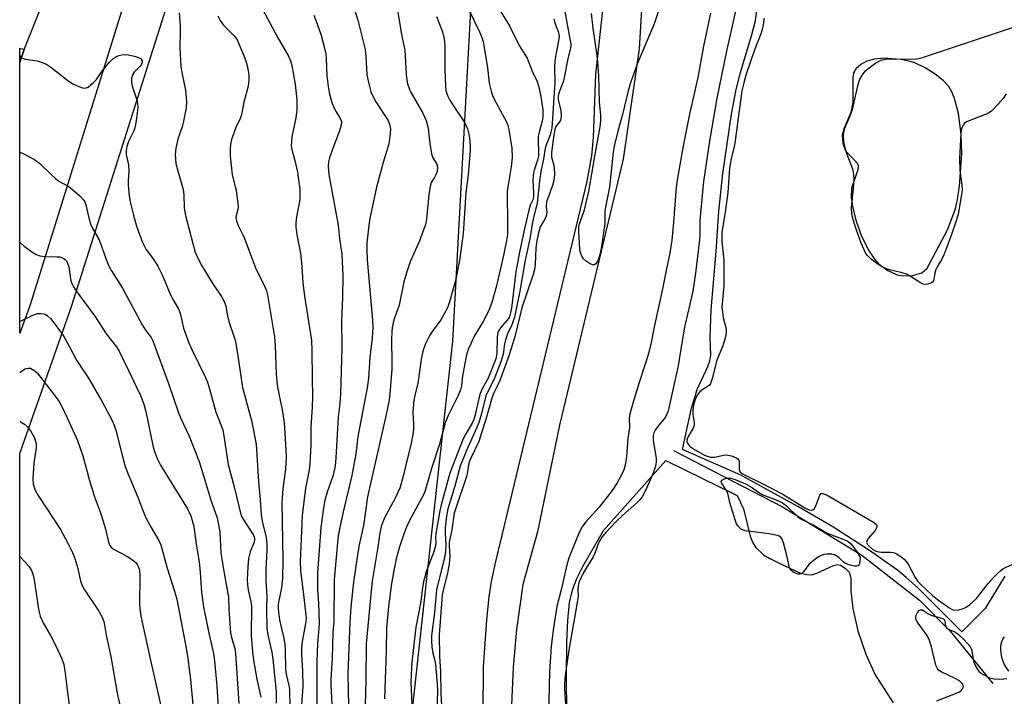
# Model space of a CAD drawing. Units: inches. Extents: x 1291768 to 1297768, y 569447 to 573447.
# Drawn here: x 1291768 to 1292042, y 570505 to 570694 of the extents above; entities that cross this region are included whole.
import ezdxf

# ---------------------------------------------------------------- set-up
doc = ezdxf.new("R2010")
doc.units = ezdxf.units.IN
doc.header["$MEASUREMENT"] = 0
for name, color, linetype in [('HYDRO-Dam', 251, 'Continuous'), ('HYDRO-Water Body', 4, 'Continuous'), ('NTRL-Trees', 3, 'Continuous'), ('TRANS-Driveway', 251, 'Continuous'), ('TRANS-Road', 130, 'Continuous'), ('Undefined', 1, 'Continuous')]:
    doc.layers.add(name, color=color, linetype=linetype)

msp = doc.modelspace()

# ---------------------------------------------------------------- linework, layer by layer
at = {"layer": 'HYDRO-Dam'}
msp.add_lwpolyline([(1291949.88, 570573.46), (1291980.27, 570557.79), (1292002.32, 570544.28), (1292018.4, 570531.73), (1292026.98, 570523.13), (1292038.89, 570508.56)], dxfattribs=at)
at = {"layer": 'HYDRO-Water Body'}
msp.add_lwpolyline([(1291920.16, 570500.24), (1291920.02, 570510.55), (1291920.12, 570520.09), (1291920.38, 570526.12), (1291920.92, 570531.1), (1291921.8, 570534.94), (1291922.94, 570537.83), (1291924.65, 570541.31), (1291930.36, 570551.21), (1291947.75, 570570.71), (1291967.64, 570560.91), (1291969.42, 570557.2), (1291971.28, 570549.6), (1291972.02, 570547.71), (1291972.79, 570546.48), (1291974.98, 570544.42), (1291976.69, 570543.39), (1291979.54, 570541.97), (1291985.11, 570539.43), (1291987.04, 570538.89), (1291988.44, 570538.82), (1291989.84, 570539.26), (1291994.44, 570541.46), (1291995.61, 570541.69), (1291996.37, 570541.56), (1291997.75, 570540.73), (1291998.86, 570539.61), (1291999.29, 570537.91), (1291999.31, 570534.24), (1291999.82, 570529.44), (1292001.29, 570523.25), (1292003.49, 570516.72), (1292006.07, 570510.93), (1292011.08, 570503.2)], dxfattribs=at)
msp.add_polyline3d([(1292042.22, 570538.45, 0), (1292036.76, 570529.43, 0), (1292030.25, 570522.91, 0), (1292017.97, 570535.17, 0), (1292014.76, 570538.11, 0), (1292012.27, 570540.16, 0), (1292004.19, 570545.83, 0), (1291994.24, 570552.22, 0), (1291984.53, 570557.85, 0), (1291968.61, 570566.65, 0), (1291952.42, 570573.8, 0), (1291954.93, 570585.31, 0), (1291956.51, 570590.54, 0), (1291959.42, 570596.94, 0), (1291959.96, 570598.53, 0), (1291960.25, 570599.97, 0), (1291960.12, 570605.07, 0), (1291960.33, 570612.68, 0), (1291961.76, 570629, 0), (1291962.49, 570640.22, 0), (1291963.62, 570650.73, 0), (1291966.07, 570667.2, 0), (1291967.28, 570673.61, 0), (1291968.44, 570678.58, 0), (1291971.65, 570689.04, 0), (1291972.74, 570693.32, 0), (1291974.45, 570707.24, 0)], dxfattribs=at)
msp.add_polyline3d([(1292012.19, 570622.45, 0), (1292013.97, 570622.21, 0), (1292016.51, 570622.28, 0), (1292019.11, 570623, 0), (1292020.61, 570624.31, 0), (1292026.25, 570634.99, 0), (1292028.42, 570640.83, 0), (1292029.05, 570643.45, 0), (1292029.6, 570647.21, 0), (1292030.23, 570656.2, 0), (1292030.05, 570661.64, 0), (1292029.26, 570667.46, 0), (1292028.11, 570671.85, 0), (1292027.35, 570673.67, 0), (1292026.59, 570674.95, 0), (1292025.02, 570676.63, 0), (1292022.82, 570678.35, 0), (1292020, 570680.11, 0), (1292017.12, 570681.52, 0), (1292015.49, 570682.02, 0), (1292013.2, 570682.48, 0), (1292008.48, 570682.87, 0), (1292005.93, 570682.58, 0), (1292003.77, 570682.03, 0), (1292002.12, 570681.11, 0), (1292000.68, 570679.91, 0), (1292000.08, 570678.78, 0), (1291999.81, 570677.28, 0), (1291999.84, 570670.46, 0), (1291999.25, 570667.75, 0), (1291997.34, 570663.12, 0), (1291996.89, 570661.41, 0), (1291997.09, 570659.14, 0), (1291997.82, 570657, 0), (1291999.94, 570654.8, 0), (1292001.05, 570653.61, 0), (1292001.32, 570652.9, 0), (1292001.26, 570651.73, 0), (1291999.49, 570646.57, 0), (1291999.4, 570644, 0), (1291999.82, 570641.08, 0), (1292000.78, 570637.45, 0), (1292002.29, 570633.23, 0), (1292004.43, 570629.07, 0), (1292005.71, 570627.14, 0), (1292006.95, 570625.63, 0), (1292009.6, 570623.68, 0)], close=True, dxfattribs=at)
at = {"layer": 'NTRL-Trees'}
msp.add_lwpolyline([(1291767.65, 569955.87), (1291767.7, 570572.67), (1291782.12, 570613.64), (1291833.13, 570774.48), (1291862.2, 570771.47), (1291894.87, 570725.31), (1291888.26, 570603.95), (1291873.33, 570467.4), (1291892.65, 570371.5), (1291873.94, 570327.21)], dxfattribs=at)
at = {"layer": 'TRANS-Driveway'}
for points in [[(1292020.83, 570304.49), (1291992.36, 570336.86), (1291952.2, 570380.99), (1291936.98, 570400.63), (1291931.21, 570408.7), (1291924.85, 570418.76), (1291917.31, 570432.09), (1291913.94, 570438.47), (1291910.9, 570445.01), (1291907.54, 570453.37), (1291902.5, 570467.85), (1291899.7, 570477.38), (1291897.38, 570487.04), (1291896.8, 570500.12), (1291896.94, 570513.21), (1291897.8, 570526.27), (1291898.5, 570532.72), (1291899.18, 570536.97), (1291900.38, 570542.59), (1291925.76, 570648.11), (1291927.11, 570655.64), (1291927.6, 570660.72), (1291928.2, 570678.41), (1291931.12, 570704.76)], [(1291941.03, 570697.86), (1291940.32, 570685.49), (1291935.82, 570654.72), (1291918.09, 570580.59), (1291911.96, 570550.8), (1291907.86, 570536.13), (1291906.08, 570523.59), (1291905.16, 570513.08), (1291904.76, 570502.54), (1291904.92, 570496.96), (1291905.99, 570486.6), (1291907.81, 570476.35), (1291910.59, 570465.27), (1291913.11, 570457.44), (1291915.96, 570450.72), (1291920.92, 570440.47), (1291924.13, 570434.44), (1291928.67, 570426.54), (1291934.55, 570418.05), (1291939.11, 570411.88), (1291943.86, 570405.81), (1291958.04, 570389.02), (1291989.35, 570354.82), (1292010.96, 570333.05)]]:
    msp.add_lwpolyline(points, dxfattribs=at)
msp.add_lwpolyline([(1291768.93, 570685.22), (1291767.72, 570681.67), (1291767.72, 570685.61)], close=True, dxfattribs=at)
at = {"layer": 'TRANS-Road'}
msp.add_lwpolyline([(1291798.92, 570705.21), (1291770.57, 570614.14), (1291767.71, 570606.23), (1291767.72, 570681.67), (1291768.93, 570685.22), (1291779.2, 570711.21)], dxfattribs=at)
at = {"layer": 'Undefined'}
for points, elevation in [([(1291872.28, 570700.15), (1291874.15, 570688.99), (1291874.99, 570685.05), (1291875.38, 570678.43), (1291875.54, 570676.75), (1291875.73, 570675.65), (1291876.06, 570674.63), (1291876.52, 570673.62), (1291879.96, 570667.66), (1291880.98, 570665.43), (1291881.5, 570663.35), (1291881.94, 570659.1), (1291882.43, 570656.16), (1291882.78, 570655.05), (1291883.88, 570653.27), (1291884.04, 570652.82), (1291884.1, 570652.15), (1291883.98, 570651.36), (1291883.64, 570650.33), (1291883.29, 570649.59), (1291882.36, 570648.16), (1291882.01, 570647.13), (1291881.7, 570644.8), (1291881.04, 570638.02), (1291880.73, 570636.52), (1291879.05, 570631.95), (1291876.5, 570626.06), (1291875.55, 570623.31), (1291874.73, 570620.55), (1291873.37, 570614.01), (1291871.95, 570609.89), (1291871.52, 570608.24), (1291871.36, 570606.84), (1291871.25, 570604.09), (1291871.41, 570598.22), (1291871.37, 570596.15), (1291870.93, 570590.36), (1291870.61, 570587.55), (1291869.82, 570583.54), (1291864.54, 570560.56), (1291863.43, 570552.63), (1291862.24, 570547.21), (1291861.76, 570544.41), (1291860.67, 570536.75), (1291859.95, 570529.83), (1291859.64, 570525.65), (1291859.11, 570511.28), (1291859.26, 570502.31)], 508), ([(1291860.67, 570697.28), (1291861.86, 570693.45), (1291863.91, 570685.31), (1291864.16, 570683.34), (1291864.44, 570678.2), (1291864.94, 570675.69), (1291865.51, 570673.49), (1291865.96, 570672.45), (1291866.95, 570670.7), (1291870.32, 570665.45), (1291870.8, 570664.16), (1291870.96, 570663.08), (1291870.82, 570661.02), (1291870.49, 570658.98), (1291868.96, 570653.74), (1291867.07, 570646.86), (1291865.31, 570638.61), (1291865.05, 570637), (1291864.43, 570631.37), (1291864.36, 570629.3), (1291864.53, 570626.67), (1291865.98, 570609.86), (1291866.08, 570607.89), (1291865.93, 570604.85), (1291865.23, 570599.4), (1291864.87, 570593.68), (1291864.48, 570590.93), (1291861.92, 570577.37), (1291861.33, 570572.58), (1291860.23, 570566.57), (1291857.81, 570556.36), (1291856.53, 570550.24), (1291856.35, 570548.86), (1291855.31, 570537.45), (1291855.16, 570525.81), (1291854.97, 570522.72), (1291854.73, 570515.58), (1291854.36, 570509.78), (1291854.34, 570508.04), (1291854.96, 570497.48)], 510), ([(1291919.57, 570695.87), (1291921.1, 570687.67), (1291921.22, 570686.8), (1291921.22, 570686), (1291920.5, 570683.09), (1291919.19, 570676.56), (1291918.87, 570675.49), (1291917.98, 570673.36), (1291917.74, 570672.34), (1291917.75, 570671.29), (1291918.46, 570668.16), (1291918.58, 570666.77), (1291918.48, 570665.97), (1291918.33, 570665.48), (1291917.12, 570663.78), (1291916.8, 570662.96), (1291916.53, 570661.51), (1291915.84, 570656.54), (1291915.84, 570655.28), (1291916.5, 570653.06), (1291916.64, 570652.2), (1291916.66, 570650.45), (1291916.5, 570648.71), (1291916.13, 570647.37), (1291914.51, 570642.83), (1291914.41, 570641.51), (1291914.54, 570639.9), (1291914.39, 570638.91), (1291914.09, 570638.18), (1291912.75, 570635.82), (1291912.17, 570633.81), (1291911.8, 570631.91), (1291911.53, 570629.96), (1291911.35, 570625.37), (1291911.17, 570623.95), (1291910.75, 570622.53), (1291907.6, 570613.25), (1291906.91, 570610.57), (1291905.68, 570605.14), (1291903.98, 570599.88), (1291901.79, 570593.74), (1291901.28, 570592.51), (1291899.83, 570589.58), (1291899.29, 570588.32), (1291897.45, 570581.89), (1291896.32, 570578.44), (1291895.64, 570575.97), (1291893.47, 570571.54), (1291893.03, 570570.51), (1291892.75, 570569.48), (1291892.44, 570567.53), (1291892.14, 570566.29), (1291888.77, 570556.05), (1291888.07, 570551.38), (1291887.35, 570547.94), (1291887.32, 570546.9), (1291887.56, 570544.06), (1291887.34, 570541.83), (1291886.9, 570539.29), (1291885.75, 570534.91), (1291885.42, 570533.19), (1291884.56, 570522.22), (1291884.66, 570516.07), (1291884.91, 570511.85), (1291884.98, 570505.75), (1291885.52, 570497.67)], 498), ([(1291967.63, 570697.98), (1291964.71, 570685.26), (1291961.98, 570671.69), (1291959.91, 570659.76), (1291958.93, 570653.47), (1291958.27, 570648.47), (1291957.36, 570639.64), (1291957.24, 570637.43), (1291957.22, 570633.74), (1291957.12, 570632.25), (1291956, 570622.91), (1291955.24, 570617.95), (1291952.96, 570607.85), (1291952.09, 570602.95), (1291951.21, 570597.08), (1291948.41, 570584.59), (1291948.13, 570583.76), (1291947.6, 570582.78), (1291945.66, 570580.43), (1291944.75, 570579.12), (1291944.4, 570578.42), (1291944.19, 570577.64), (1291944.23, 570576.25), (1291945.03, 570571.39), (1291945.03, 570570.22), (1291944.83, 570569.1), (1291944.34, 570567.47), (1291943.69, 570565.84), (1291942.08, 570562.3), (1291941.12, 570560.62), (1291940.49, 570559.76), (1291939.69, 570558.89), (1291935.64, 570555.36), (1291933.77, 570553.59), (1291931.01, 570550.67), (1291929.89, 570549.36), (1291929.03, 570547.9), (1291927.95, 570544.87), (1291927.5, 570543.82), (1291924.82, 570539.51), (1291923.92, 570537.73), (1291923.53, 570536.66), (1291923.32, 570535.81), (1291923.22, 570534.73), (1291923.27, 570532.82), (1291923.16, 570531.65), (1291920.74, 570517.84), (1291919.94, 570512.74), (1291919.63, 570509.97), (1291919.5, 570508.28), (1291919.53, 570507.1), (1291920.09, 570498.28)], 494), ([(1291945.76, 570696.3), (1291944.44, 570692.44), (1291939.79, 570681.21), (1291937.93, 570675.95), (1291937.28, 570673.76), (1291935.64, 570667.19), (1291934.37, 570662.54), (1291933.35, 570658.3), (1291933.03, 570656.61), (1291932.03, 570646.89), (1291930.81, 570640.85), (1291930.75, 570639.99), (1291930.77, 570636.65), (1291929.69, 570629.77), (1291929.24, 570627.76), (1291928.77, 570626.4), (1291928.25, 570625.54), (1291927.77, 570625.25), (1291927.33, 570625.27), (1291926.85, 570625.45), (1291925.62, 570626.17), (1291924.76, 570626.92), (1291924.33, 570627.64), (1291923.95, 570628.72), (1291923.79, 570629.58), (1291923.5, 570634.64), (1291923.52, 570635.82), (1291923.66, 570636.63), (1291925.07, 570640.61), (1291926.3, 570645.72), (1291927.94, 570655.51), (1291929.46, 570663.67), (1291929.65, 570665.37), (1291929.6, 570666.96), (1291929.21, 570670.59), (1291929.04, 570677.93), (1291928.78, 570681.6), (1291928.56, 570683.6), (1291927.45, 570691.17), (1291926.97, 570695.32)], 498), ([(1291812.05, 570695.5), (1291812.38, 570691.82), (1291812.42, 570690.39), (1291812.26, 570685.77), (1291812.59, 570680.56), (1291812.84, 570678.83), (1291813.85, 570673.94), (1291814.18, 570670.75), (1291814.02, 570669.04), (1291813.2, 570664.8), (1291812.9, 570663.67), (1291811.75, 570660.27), (1291811.16, 570657.73), (1291811.01, 570656.04), (1291811.21, 570653.53), (1291811.53, 570652.14), (1291813.18, 570646.25), (1291813.36, 570644.67), (1291813.51, 570641.16), (1291813.88, 570638.98), (1291815.86, 570631.19), (1291816.56, 570628.81), (1291817.21, 570627.26), (1291818.41, 570624.97), (1291821.28, 570620.2), (1291823.98, 570616.26), (1291824.63, 570615.02), (1291825.11, 570613.72), (1291825.56, 570611.01), (1291825.92, 570609.45), (1291827.47, 570605.1), (1291827.81, 570603.86), (1291828.48, 570599.86), (1291829.78, 570591.04), (1291832.27, 570581.86), (1291833.57, 570575.26), (1291834.23, 570564.76), (1291834.68, 570559.72), (1291834.91, 570555.55), (1291835.29, 570553.43), (1291836.31, 570549.27), (1291836.55, 570547.3), (1291836.55, 570545.89), (1291836.29, 570540.05), (1291836.26, 570537.12), (1291836.49, 570532.93), (1291836.39, 570529.26), (1291836.56, 570523.93), (1291836.83, 570522.13), (1291837.88, 570517.3), (1291838.16, 570515.37), (1291839.11, 570506.28), (1291839.16, 570505.25), (1291839.09, 570503.11)], 518), ([(1291822.83, 570694.61), (1291823.5, 570693.31), (1291824.46, 570692.07), (1291827.33, 570689.19), (1291827.88, 570688.5), (1291828.34, 570687.74), (1291830.42, 570682.82), (1291830.91, 570681.21), (1291831.36, 570679.31), (1291831.49, 570678.19), (1291831.52, 570676.76), (1291831.32, 570675.07), (1291830.16, 570670.63), (1291829.67, 570668.05), (1291829.35, 570666.76), (1291829.07, 570666.02), (1291827.86, 570663.52), (1291826.66, 570660.17), (1291826.49, 570659.33), (1291826.33, 570657.91), (1291826.28, 570655.61), (1291826.9, 570650.29), (1291827.94, 570645.96), (1291828.48, 570642.31), (1291828.54, 570641.47), (1291828.49, 570640.65), (1291827.93, 570638.55), (1291828.05, 570637.49), (1291828.55, 570636.17), (1291829.94, 570633.4), (1291830.51, 570632.1), (1291833.35, 570624.44), (1291836, 570619.1), (1291836.4, 570618), (1291836.68, 570616.84), (1291838.65, 570605.21), (1291838.83, 570602.75), (1291839.13, 570594.88), (1291839.44, 570591.82), (1291839.88, 570589.29), (1291840.84, 570584.83), (1291841.32, 570581.31), (1291841.83, 570573.6), (1291841.88, 570571.55), (1291841.76, 570568.42), (1291841.02, 570562.78), (1291840.7, 570558.98), (1291840.95, 570543.12), (1291840.9, 570537.78), (1291840.65, 570535.19), (1291839.84, 570531.65), (1291839.72, 570530.58), (1291839.72, 570529.46), (1291839.87, 570527.75), (1291840.1, 570526.3), (1291840.5, 570524.28), (1291841.26, 570521.16), (1291841.54, 570519.42), (1291841.65, 570517.96), (1291841.74, 570512.49), (1291841.93, 570511.17), (1291842.63, 570507.99), (1291842.81, 570506.83), (1291842.96, 570501.47)], 516), ([(1291849.65, 570694.83), (1291850.3, 570693.2), (1291851.55, 570689.58), (1291852.62, 570685.67), (1291852.98, 570684), (1291853.11, 570682.65), (1291853.21, 570678.05), (1291853.61, 570674.92), (1291853.93, 570673.24), (1291854.59, 570670.79), (1291855.06, 570669.46), (1291855.85, 570667.88), (1291857.01, 570666.04), (1291857.31, 570665.22), (1291857.22, 570664.18), (1291856.74, 570662.57), (1291854.71, 570657.24), (1291853.96, 570655.05), (1291853.69, 570653.95), (1291853.6, 570652.58), (1291853.84, 570650.44), (1291856.45, 570636.3), (1291856.75, 570632.56), (1291857.4, 570628.26), (1291857.57, 570626.24), (1291857.7, 570622.07), (1291857.62, 570616.11), (1291857.33, 570609.62), (1291857.44, 570602.24), (1291857.05, 570589.19), (1291856.88, 570586.62), (1291856.45, 570582.86), (1291855.79, 570571.43), (1291855.54, 570569.15), (1291855.03, 570566.65), (1291853.32, 570561.84), (1291852.74, 570559.67), (1291852.31, 570557.43), (1291851.56, 570552.01), (1291850.68, 570539.4), (1291850.69, 570534.65), (1291850.95, 570530.9), (1291851.15, 570525.27), (1291850.63, 570519.57), (1291850.43, 570514.76), (1291850.49, 570507.11), (1291850.42, 570502.28)], 512), ([(1291883.81, 570694.46), (1291885.45, 570690.2), (1291885.92, 570688.23), (1291886.13, 570686.22), (1291886.1, 570679.62), (1291886.29, 570675.24), (1291886.46, 570673.8), (1291886.88, 570672.42), (1291887.5, 570671.14), (1291888.8, 570669.07), (1291891.16, 570665.7), (1291891.73, 570664.69), (1291892.46, 570663.13), (1291892.78, 570662.02), (1291893.01, 570660.57), (1291893.23, 570658.53), (1291893.24, 570657.07), (1291892.63, 570650.36), (1291891.99, 570645.36), (1291891.27, 570633.97), (1291890.28, 570627.14), (1291889.21, 570621.2), (1291887.55, 570615.19), (1291886.84, 570613.25), (1291885.02, 570609.92), (1291882.66, 570606.75), (1291881.93, 570605.64), (1291880.63, 570603.08), (1291879.97, 570601.2), (1291879.54, 570598.89), (1291878.65, 570592.17), (1291877.76, 570588.9), (1291877.52, 570587.45), (1291877.24, 570584.22), (1291877.43, 570580.84), (1291877.41, 570579.39), (1291877.23, 570577.99), (1291876.75, 570575.51), (1291874.41, 570566), (1291873.56, 570563.03), (1291873.05, 570561.74), (1291872.33, 570560.25), (1291869.31, 570554.69), (1291868.72, 570553.35), (1291868.37, 570552.31), (1291868, 570550.49), (1291867.37, 570545.96), (1291865.92, 570537.06), (1291865.59, 570534.39), (1291864.2, 570519.61), (1291864.15, 570509.5), (1291863.87, 570499.03)], 506), ([(1291916.52, 570693.8), (1291916.91, 570692.44), (1291917.73, 570690.28), (1291917.93, 570689.44), (1291917.97, 570688.87), (1291917.86, 570687.71), (1291917.04, 570683.76), (1291916.82, 570682.15), (1291916.74, 570680.17), (1291916.84, 570676.01), (1291915.97, 570663.34), (1291915.53, 570661.47), (1291914.45, 570658.84), (1291914.11, 570657.76), (1291913.66, 570654.72), (1291913.03, 570651.75), (1291912.53, 570648.61), (1291911.83, 570642.4), (1291910.65, 570637.74), (1291909.82, 570632.51), (1291908.43, 570626.06), (1291907.04, 570617.88), (1291905.54, 570610.62), (1291904.82, 570608.48), (1291903.61, 570605.97), (1291903.01, 570604.34), (1291902.76, 570603.21), (1291902.37, 570600.32), (1291901.74, 570598.25), (1291899.77, 570593.23), (1291898, 570589.73), (1291897.59, 570588.69), (1291896.28, 570583.48), (1291895.65, 570581.32), (1291895.01, 570579.73), (1291892.19, 570573.48), (1291890.45, 570569.08), (1291888.86, 570563.26), (1291886.97, 570557.26), (1291886.54, 570554.62), (1291886.27, 570551.77), (1291886.24, 570550.35), (1291886.38, 570547.2), (1291886.29, 570545.15), (1291885.95, 570543.31), (1291883.85, 570534.7), (1291883.28, 570528.21), (1291882.46, 570521.94), (1291882.38, 570520.46), (1291882.51, 570518.73), (1291882.78, 570517.02), (1291883.35, 570514.94), (1291883.57, 570513.84), (1291884.02, 570508.32), (1291884.06, 570506.6), (1291883.8, 570497.4)], 500), ([(1291960.14, 570695.43), (1291958.24, 570686.2), (1291956.63, 570677.46), (1291954.31, 570667.21), (1291952.69, 570658.88), (1291951.08, 570649.96), (1291950.71, 570647.61), (1291950.49, 570645.65), (1291949.85, 570637.07), (1291949.38, 570632.13), (1291948.78, 570628.04), (1291947.91, 570624.09), (1291946.85, 570618.56), (1291944.63, 570608.81), (1291943.61, 570603.6), (1291942.88, 570600.5), (1291942.2, 570598.13), (1291940.29, 570592.43), (1291938.6, 570587), (1291937.68, 570583.59), (1291937.55, 570582.45), (1291937.62, 570579.93), (1291937.14, 570576.83), (1291936.75, 570571.75), (1291936.39, 570569.42), (1291936, 570568.12), (1291935.37, 570566.67), (1291934.18, 570564.5), (1291932.8, 570562.33), (1291929.17, 570557.73), (1291925.45, 570553.59), (1291924.41, 570552.18), (1291923.61, 570550.59), (1291921.34, 570545.11), (1291920.73, 570543.5), (1291920.25, 570541.96), (1291918.57, 570534.68), (1291917.33, 570530.05), (1291916.38, 570524.03), (1291915.78, 570518.93), (1291915.28, 570511.84), (1291915.07, 570499.71)], 496), ([(1291975.09, 570694), (1291974.92, 570692.56), (1291974.67, 570691.2), (1291974.2, 570689.61), (1291972.31, 570684.87), (1291970.04, 570678.07), (1291969.44, 570675.98), (1291968.94, 570673.76), (1291966.99, 570659.2), (1291966.7, 570657.76), (1291965.93, 570654.93), (1291965.44, 570652.15), (1291964.97, 570645.39), (1291964.23, 570639.91), (1291963.32, 570634.24), (1291963.33, 570631.74), (1291963.86, 570626.65), (1291963.94, 570624.34), (1291963.86, 570619.38), (1291963.36, 570613.47), (1291963.5, 570612.03), (1291963.75, 570610.6), (1291964.51, 570607.44), (1291964.55, 570606.42), (1291964.42, 570605.58), (1291963.58, 570602.71), (1291961.98, 570598.68), (1291960.68, 570593.55), (1291960.21, 570592.19), (1291959.92, 570591.73), (1291959.54, 570591.38), (1291957.89, 570590.38), (1291957.08, 570589.71), (1291956.42, 570588.92), (1291955.88, 570587.74), (1291955.44, 570586.17), (1291955.23, 570584.56), (1291955.29, 570583.55), (1291955.65, 570581.28), (1291955.63, 570580.46), (1291955.23, 570579.49), (1291953.92, 570577.36), (1291953.56, 570576.41), (1291953.58, 570575.95), (1291953.76, 570575.52), (1291954.04, 570575.11), (1291954.6, 570574.56), (1291955.72, 570573.78), (1291957.23, 570572.9), (1291958.49, 570572.21), (1291959.28, 570571.88), (1291960.32, 570571.67), (1291961.38, 570571.66), (1291963.79, 570572.23), (1291964.62, 570572.28), (1291966.05, 570571.97), (1291967.38, 570571.47), (1291967.79, 570571.18), (1291968.04, 570570.79), (1291968.13, 570570.32), (1291968.2, 570568.19), (1291968.49, 570567.58), (1291968.97, 570567.12), (1291970.04, 570566.48), (1291973.99, 570564.58), (1291980.3, 570561.36), (1291986.47, 570557.48), (1291987.18, 570557.11), (1291987.69, 570556.95), (1291988.21, 570556.89), (1291988.69, 570556.96), (1291989.08, 570557.2), (1291989.58, 570558.11), (1291990.64, 570561.08), (1291991.06, 570561.54), (1291991.46, 570561.55), (1291992.68, 570561), (1292005.64, 570553.53), (1292006.43, 570552.85), (1292006.56, 570552.47), (1292006.53, 570552.09), (1292006.11, 570551.23), (1292004.24, 570549.03), (1292003.81, 570548.38), (1292003.7, 570547.95), (1292003.74, 570547.73), (1292003.95, 570547.3), (1292004.28, 570546.88), (1292005.38, 570545.92), (1292006.1, 570545.51), (1292006.64, 570545.31), (1292007.76, 570545.12), (1292010.32, 570545.16), (1292011.15, 570545.09), (1292012.15, 570544.69), (1292013.32, 570543.9), (1292014.19, 570543.18), (1292014.75, 570542.56), (1292015.34, 570541.6), (1292017.2, 570538.06), (1292017.95, 570537), (1292018.69, 570536.19), (1292021.93, 570533.21), (1292023.42, 570531.98), (1292026.87, 570529.58), (1292027.55, 570529.21), (1292028.26, 570528.99), (1292029.32, 570529.07), (1292030.67, 570529.48), (1292031.44, 570529.84), (1292032.37, 570530.5), (1292034.28, 570532.24), (1292037.61, 570536.4), (1292039.1, 570538.13), (1292040.07, 570539.13), (1292041.1, 570540.05), (1292041.98, 570540.69), (1292044.25, 570541.76)], 492), ([(1292042.6, 570672.88), (1292041.79, 570671.64), (1292040.28, 570669.91), (1292038.47, 570668.09), (1292037.78, 570667.6), (1292037, 570667.21), (1292031.54, 570665.06), (1292030.86, 570664.61), (1292030.39, 570663.94), (1292030.08, 570662.89), (1292029.92, 570661.76), (1292029.6, 570654.84), (1292029.71, 570651.54), (1292030.27, 570647.42), (1292030.34, 570646.01), (1292029.2, 570639.35), (1292028.74, 570637.76), (1292027.33, 570633.7), (1292025.28, 570628.19), (1292024.64, 570626.86), (1292023.32, 570624.65), (1292022.97, 570623.92), (1292022.69, 570622.96), (1292022.46, 570621.27), (1292022.31, 570620.77), (1292022.02, 570620.39), (1292021.58, 570620.13), (1292020.8, 570619.88), (1292019.98, 570619.8), (1292019.44, 570619.89), (1292018.67, 570620.25), (1292015.94, 570622.02), (1292014.79, 570622.63), (1292013.22, 570623.12), (1292010.06, 570623.84), (1292008.77, 570624.31), (1292007.14, 570625.22), (1292005.06, 570626.71), (1292003.99, 570627.72), (1292003.52, 570628.42), (1292002.99, 570629.43), (1292002.17, 570631.26), (1292000.58, 570635.76), (1291999.79, 570638.51), (1291999.6, 570639.55), (1291999.48, 570640.95), (1291999.53, 570642.15), (1292000.06, 570646.46), (1292000.18, 570649.03), (1292000.11, 570650.4), (1291999.91, 570651.52), (1291999.66, 570652.37), (1291998.29, 570656), (1291997.59, 570658.18), (1291997.34, 570659.58), (1291997.26, 570661.28), (1291997.37, 570662.35), (1291997.65, 570663.33), (1291999.04, 570666.57), (1291999.77, 570668.53), (1292001.22, 570675.17), (1292001.74, 570676.79), (1292002.24, 570677.77), (1292002.7, 570678.48), (1292003.4, 570679.34), (1292003.99, 570679.91), (1292006.22, 570681.57), (1292007.17, 570682.06), (1292007.92, 570682.34), (1292008.93, 570682.57), (1292009.75, 570682.64), (1292016.21, 570682.58), (1292017.6, 570682.65), (1292018.69, 570682.85), (1292048.22, 570692.71)], 492), ([(1291767.71, 570631.53), (1291768.04, 570631.19), (1291768.91, 570630.42), (1291771.02, 570628.84), (1291772.24, 570628.08), (1291773.27, 570627.73), (1291774.62, 570627.54), (1291778.08, 570627.52), (1291778.93, 570627.43), (1291779.94, 570627.03), (1291780.36, 570626.71), (1291780.67, 570626.34), (1291781.11, 570625.43), (1291781.34, 570624.65), (1291781.69, 570622.03), (1291781.93, 570620.87), (1291782.2, 570620.02), (1291782.65, 570619.09), (1291783.57, 570617.69), (1291788.55, 570610.98), (1291791.81, 570605.93), (1291794.63, 570602.39), (1291795.34, 570601.16), (1291797.99, 570595.81), (1291801.32, 570588.78), (1291802.18, 570586.65), (1291802.79, 570584.35), (1291804.76, 570574.86), (1291805.16, 570573.45), (1291805.96, 570571.28), (1291806.92, 570569.45), (1291814.4, 570557.23), (1291815.32, 570555.3), (1291815.76, 570554), (1291816.14, 570552.27), (1291816.81, 570547.36), (1291817.69, 570542.45), (1291817.98, 570539.52), (1291818.35, 570533.93), (1291818.88, 570529.91), (1291820.36, 570522.58), (1291821.62, 570516.87), (1291821.95, 570514.89), (1291822.58, 570507.77), (1291822.94, 570501.91)], 524), ([(1291767.71, 570609.42), (1291771.27, 570611.19), (1291772.07, 570611.52), (1291772.62, 570611.65), (1291773.44, 570611.71), (1291774.24, 570611.63), (1291774.74, 570611.48), (1291775.41, 570611.05), (1291776.21, 570610.28), (1291776.93, 570609.45), (1291779.12, 570606.51), (1291779.92, 570605.31), (1291781.48, 570602.54), (1291783.5, 570598.64), (1291786.8, 570593.64), (1291790.51, 570587.22), (1291793.39, 570581.85), (1291794.09, 570580.23), (1291794.45, 570579.14), (1291796.61, 570570.72), (1291797.09, 570569.07), (1291797.84, 570566.92), (1291800.58, 570560.44), (1291801.85, 570557.05), (1291802.84, 570554.74), (1291804.28, 570552.02), (1291806.41, 570548.45), (1291806.99, 570547.2), (1291808.72, 570540.68), (1291810.84, 570534.29), (1291811.49, 570532.06), (1291814.03, 570518.38), (1291814.49, 570515.55), (1291815.28, 570509.65), (1291815.89, 570502.64)], 526), ([(1291767.7, 570595.23), (1291767.77, 570595.29), (1291768.45, 570595.8), (1291769.18, 570596.21), (1291769.93, 570596.47), (1291770.67, 570596.44), (1291771.61, 570595.89), (1291772.48, 570595.11), (1291777.55, 570588.67), (1291778.61, 570587.11), (1291779.82, 570584.8), (1291783.75, 570576.31), (1291785.27, 570572.05), (1291787.08, 570565.11), (1291788.5, 570560.55), (1291790.15, 570556.1), (1291790.88, 570553.84), (1291791.56, 570551.57), (1291792.42, 570547.95), (1291792.8, 570546.98), (1291793.1, 570546.55), (1291793.75, 570546.03), (1291797.65, 570543.96), (1291799.48, 570542.72), (1291800.08, 570542.18), (1291800.42, 570541.76), (1291800.88, 570540.75), (1291801.04, 570539.92), (1291801.09, 570538.78), (1291801.07, 570530.41), (1291801.23, 570528.73), (1291801.45, 570527.31), (1291803.84, 570516.25), (1291806.98, 570502.35)], 528), ([(1291767.7, 570581.56), (1291768.06, 570581.4), (1291769.02, 570580.81), (1291769.83, 570580.07), (1291770.68, 570578.99), (1291771.74, 570577.03), (1291772.19, 570575.76), (1291772.25, 570575.24), (1291772.2, 570574.36), (1291771.55, 570569.96), (1291771.35, 570565.57), (1291771.45, 570564.13), (1291771.95, 570562.48), (1291772.8, 570560.95), (1291778.98, 570551.51), (1291781.1, 570547.67), (1291782.36, 570545.03), (1291783, 570543.39), (1291783.81, 570540.6), (1291784.61, 570537.03), (1291785.03, 570535.82), (1291785.71, 570534.63), (1291789.73, 570528.67), (1291790.62, 570527.05), (1291791.08, 570525.83), (1291791.31, 570524.85), (1291791.74, 570522), (1291793.04, 570516.03), (1291794.77, 570505.84), (1291796.38, 570498.8)], 530), ([(1291767.7, 570543.94), (1291770.17, 570541.27), (1291770.94, 570540.08), (1291771.34, 570539.06), (1291771.62, 570537.96), (1291772.78, 570529.89), (1291773.06, 570528.46), (1291773.39, 570527.34), (1291774.18, 570525.46), (1291776.21, 570521.91), (1291777.95, 570518.64), (1291779.41, 570515.45), (1291779.97, 570513.81), (1291780.27, 570512.11), (1291781.42, 570502.39)], 532), ([(1292023.25, 570503.67), (1292028.5, 570505.75), (1292029.57, 570506.26), (1292030.04, 570506.58), (1292030.36, 570506.93), (1292030.58, 570507.34), (1292030.66, 570507.72), (1292030.58, 570508.11), (1292030.35, 570508.54), (1292029.58, 570509.29), (1292028.56, 570509.89), (1292024.44, 570511.8), (1292023.75, 570512.28), (1292023.41, 570512.69), (1292023.01, 570513.7), (1292021.81, 570518.76), (1292021.12, 570520.82), (1292020.43, 570522.04), (1292018.02, 570525.37), (1292017.59, 570526.1), (1292017.41, 570526.59), (1292017.38, 570527.09), (1292017.52, 570527.59), (1292017.89, 570528.31), (1292018.36, 570528.9), (1292018.73, 570529.11), (1292019.27, 570529.04), (1292020.88, 570527.98), (1292021.59, 570527.63), (1292024.68, 570526.75), (1292025.2, 570526.46), (1292025.36, 570526.25), (1292025.47, 570525.95), (1292025.66, 570524.54), (1292026.03, 570523.96), (1292026.69, 570523.58), (1292028.25, 570522.95), (1292029.08, 570522.43), (1292030.98, 570520.59), (1292032.53, 570518.83), (1292032.82, 570518.33), (1292033.05, 570517.67), (1292033.35, 570515.26), (1292033.57, 570514.46), (1292034.3, 570512.95), (1292035.09, 570511.83), (1292036.19, 570511.03), (1292037.93, 570510.17), (1292039.27, 570509.85), (1292040.74, 570509.77), (1292041.94, 570509.82), (1292042.77, 570509.97)], 494), ([(1292043.32, 570511.97), (1292042.04, 570513.98), (1292041.62, 570514.99), (1292041.42, 570515.83), (1292041.13, 570517.83), (1292041.08, 570518.97), (1292041.25, 570519.98), (1292041.67, 570520.89), (1292042.13, 570521.53)], 494)]:
    msp.add_lwpolyline(points, dxfattribs=dict(at, elevation=elevation))
at = {"layer": 'Undefined', "elevation": 494}
msp.add_lwpolyline([(1292000.98, 570541.21), (1292000.23, 570541.29), (1291999.14, 570541.55), (1291997.82, 570542.03), (1291997.2, 570542.49), (1291995.97, 570543.71), (1291994.76, 570544.42), (1291993.98, 570544.6), (1291992.63, 570544.58), (1291991.82, 570544.47), (1291991.05, 570544.22), (1291990.32, 570543.81), (1291989.16, 570542.98), (1291987.63, 570541.71), (1291986.08, 570539.65), (1291985.53, 570539.12), (1291985.09, 570538.98), (1291984.61, 570539.03), (1291983.84, 570539.29), (1291983.09, 570539.68), (1291982.51, 570540.2), (1291982.18, 570540.8), (1291981.42, 570544.25), (1291980.55, 570547.74), (1291980.17, 570548.81), (1291979.76, 570549.36), (1291979.33, 570549.62), (1291978.82, 570549.8), (1291976.56, 570550.26), (1291969.82, 570551.08), (1291969.28, 570551.25), (1291968.83, 570551.5), (1291967.86, 570552.36), (1291967.44, 570553.07), (1291967.04, 570554.17), (1291965.61, 570559), (1291964.97, 570561.58), (1291964.44, 570562.63), (1291963.25, 570564.44), (1291963.13, 570564.82), (1291963.23, 570565.13), (1291963.76, 570565.46), (1291964.49, 570565.69), (1291965.03, 570565.78), (1291965.76, 570565.78), (1291967.04, 570565.44), (1291969.97, 570564.2), (1291971.32, 570563.46), (1291973.86, 570561.65), (1291974.73, 570561.14), (1291978.49, 570559.75), (1291979.52, 570559.31), (1291980.23, 570558.91), (1291981.34, 570558.03), (1291984.49, 570554.99), (1291985.41, 570554.33), (1291988.96, 570552.72), (1291992.69, 570550.46), (1291997.31, 570548.71), (1291998.51, 570548.1), (1291999.29, 570547.49), (1291999.86, 570546.84), (1292001.03, 570545.2), (1292001.89, 570543.8), (1292001.79, 570542.39), (1292001.64, 570541.74), (1292001.38, 570541.32)], close=True, dxfattribs=at)
at = {"layer": 'Undefined'}
for points in [[(1291889.69, 570702.96, 504), (1291895.8, 570690.19, 504), (1291896.47, 570688.59, 504), (1291896.79, 570687.52, 504), (1291897.01, 570686.41, 504), (1291897.99, 570680.19, 504), (1291898.52, 570675.89, 504), (1291899.11, 570673.29, 504), (1291899.39, 570672.45, 504), (1291899.87, 570671.41, 504), (1291903.28, 570665.15, 504), (1291903.68, 570664.1, 504), (1291903.98, 570663, 504), (1291904.8, 570657.77, 504), (1291904.95, 570655.11, 504), (1291904.67, 570652.56, 504), (1291903.75, 570647.59, 504), (1291903.53, 570645.68, 504), (1291903.63, 570636.23, 504), (1291903.56, 570633.74, 504), (1291903.36, 570632.06, 504), (1291902.61, 570628.29, 504), (1291900.57, 570619.39, 504), (1291899.26, 570614.7, 504), (1291898.53, 570612.83, 504), (1291897.78, 570611.25, 504), (1291896.8, 570609.43, 504), (1291894.36, 570605.33, 504), (1291893.34, 570603.23, 504), (1291892.68, 570601.64, 504), (1291892.11, 570599.75, 504), (1291891.58, 570597.16, 504), (1291891.07, 570594.32, 504), (1291890.76, 570591.51, 504), (1291890.5, 570590.42, 504), (1291889.87, 570588.86, 504), (1291887.01, 570583.03, 504), (1291886.25, 570581.19, 504), (1291884.64, 570575.27, 504), (1291882.55, 570568.79, 504), (1291880.44, 570561.7, 504), (1291879.76, 570560.3, 504), (1291876.27, 570553.96, 504), (1291875.37, 570551.98, 504), (1291874.77, 570550.43, 504), (1291873.51, 570546.65, 504), (1291872.6, 570543.33, 504), (1291871.99, 570540.55, 504), (1291871.26, 570536.38, 504), (1291870.45, 570529.97, 504), (1291869.85, 570523.99, 504), (1291869.82, 570517.72, 504), (1291869.34, 570504.25, 504)], [(1291835.25, 570696.73, 514), (1291839.56, 570688.56, 514), (1291842.58, 570683.37, 514), (1291843.09, 570682.13, 514), (1291843.5, 570680.82, 514), (1291844.46, 570675.57, 514), (1291844.86, 570671.23, 514), (1291844.86, 570668.42, 514), (1291844.6, 570666.19, 514), (1291843.54, 570660.94, 514), (1291843.37, 570659.56, 514), (1291843.35, 570658.45, 514), (1291843.58, 570657.06, 514), (1291844.36, 570654.29, 514), (1291845.08, 570651.11, 514), (1291845.72, 570646.26, 514), (1291845.76, 570644.84, 514), (1291845.7, 570643.44, 514), (1291844.79, 570638.6, 514), (1291844.61, 570636.94, 514), (1291844.63, 570635.84, 514), (1291844.88, 570633.64, 514), (1291845.87, 570628.49, 514), (1291846.13, 570626.77, 514), (1291846.32, 570624.73, 514), (1291846.56, 570620.31, 514), (1291847.02, 570616.47, 514), (1291848.98, 570604.19, 514), (1291849.1, 570601.4, 514), (1291849.13, 570593.57, 514), (1291849.24, 570588.5, 514), (1291849.19, 570585.54, 514), (1291848.8, 570579.97, 514), (1291848.78, 570575.06, 514), (1291848.55, 570569.79, 514), (1291848.32, 570568.07, 514), (1291847.27, 570562.96, 514), (1291846.41, 570555.42, 514), (1291846.25, 570553.16, 514), (1291845.84, 570542.55, 514), (1291845.9, 570540.08, 514), (1291846.87, 570532.56, 514), (1291847.35, 570528.42, 514), (1291847.46, 570526.76, 514), (1291847.34, 570525.31, 514), (1291846.34, 570520.23, 514), (1291846.16, 570518.49, 514), (1291846.15, 570516.73, 514), (1291846.43, 570511.98, 514), (1291846.57, 570507.59, 514), (1291846.17, 570502.65, 514)], [(1291901.32, 570696.55, 502), (1291904.13, 570691.88, 502), (1291906.83, 570686.37, 502), (1291909.06, 570682.85, 502), (1291910.46, 570679.26, 502), (1291911.83, 570676.31, 502), (1291912.44, 570674.38, 502), (1291912.94, 570672.17, 502), (1291913.46, 570668.44, 502), (1291913.49, 570666.41, 502), (1291913.31, 570665.3, 502), (1291912.5, 570662.64, 502), (1291912.19, 570661.07, 502), (1291912.12, 570659.97, 502), (1291912.29, 570656.59, 502), (1291912.23, 570655.5, 502), (1291911.95, 570654.38, 502), (1291911.03, 570651.61, 502), (1291910.74, 570650.2, 502), (1291910.67, 570648.75, 502), (1291910.87, 570645.24, 502), (1291910.84, 570644.11, 502), (1291910.64, 570643.36, 502), (1291909.94, 570641.84, 502), (1291909.45, 570640.14, 502), (1291908.21, 570634.95, 502), (1291906.93, 570628.8, 502), (1291905.9, 570623.27, 502), (1291904.7, 570613.19, 502), (1291904.39, 570611.49, 502), (1291904.13, 570610.76, 502), (1291903.88, 570610.32, 502), (1291901.65, 570607.66, 502), (1291901.17, 570606.96, 502), (1291900.94, 570606.47, 502), (1291900.79, 570605.95, 502), (1291900.7, 570605.12, 502), (1291900.67, 570600.55, 502), (1291900.32, 570599.07, 502), (1291898.22, 570593.66, 502), (1291896.57, 570590.7, 502), (1291895.99, 570589.37, 502), (1291895.58, 570587.97, 502), (1291894.63, 570583.42, 502), (1291894.26, 570582.14, 502), (1291893.78, 570581.15, 502), (1291891.98, 570578.1, 502), (1291891.28, 570576.75, 502), (1291888.24, 570569.12, 502), (1291887.56, 570567.22, 502), (1291885.12, 570558.31, 502), (1291884.74, 570556.69, 502), (1291883.6, 570550.39, 502), (1291883.55, 570549.27, 502), (1291883.67, 570547.76, 502), (1291883.56, 570546.93, 502), (1291883.12, 570545.55, 502), (1291881.01, 570539.91, 502), (1291880.2, 570536.92, 502), (1291879.93, 570535.34, 502), (1291879.45, 570531.39, 502), (1291878.04, 570524.22, 502), (1291876.94, 570514.54, 502), (1291876.71, 570511.06, 502), (1291876.7, 570508.86, 502), (1291876.93, 570502.8, 502)], [(1291767.71, 570683.54, 520), (1291767.88, 570683.26, 520), (1291768.2, 570682.95, 520), (1291768.65, 570682.73, 520), (1291769.17, 570682.59, 520), (1291772.54, 570682.1, 520), (1291773.61, 570681.78, 520), (1291774.91, 570681.26, 520), (1291776.35, 570680.36, 520), (1291781.4, 570676.3, 520), (1291782.45, 570675.72, 520), (1291784.09, 570674.97, 520), (1291785.18, 570674.57, 520), (1291785.71, 570674.48, 520), (1291786.21, 570674.55, 520), (1291786.69, 570674.78, 520), (1291788.25, 570676.06, 520), (1291789.01, 570676.91, 520), (1291790.56, 570679.17, 520), (1291792.67, 570681.72, 520), (1291793.5, 570682.57, 520), (1291794.49, 570683.2, 520), (1291795.3, 570683.55, 520), (1291796.15, 570683.79, 520), (1291797.01, 570683.84, 520), (1291797.89, 570683.75, 520), (1291799.65, 570683.41, 520), (1291800.76, 570683.07, 520), (1291801.39, 570682.64, 520), (1291801.76, 570682.09, 520), (1291801.81, 570681.7, 520), (1291801.59, 570681.1, 520), (1291801.15, 570680.53, 520), (1291800.16, 570679.64, 520), (1291799.59, 570678.99, 520), (1291799, 570677.99, 520), (1291798.79, 570677.2, 520), (1291798.82, 570676.13, 520), (1291799.01, 570675.05, 520), (1291800.31, 570671.23, 520), (1291800.52, 570670.2, 520), (1291800.59, 570669.14, 520), (1291800.15, 570665.39, 520), (1291799.77, 570663.4, 520), (1291799.4, 570662.45, 520), (1291797.94, 570659.58, 520), (1291797.51, 570658.23, 520), (1291797.3, 570657.13, 520), (1291797.35, 570656.02, 520), (1291797.99, 570653.08, 520), (1291798.04, 570651.42, 520), (1291797.85, 570648.63, 520), (1291797.88, 570647.51, 520), (1291798.16, 570644.42, 520), (1291798.56, 570642.45, 520), (1291799.39, 570639.08, 520), (1291800.24, 570636.04, 520), (1291801.01, 570633.68, 520), (1291801.97, 570631.28, 520), (1291802.83, 570629.63, 520), (1291804.85, 570626.96, 520), (1291806.19, 570624.87, 520), (1291807.44, 570622.24, 520), (1291809.61, 570617.06, 520), (1291810.52, 570615.32, 520), (1291812.03, 570612.77, 520), (1291812.37, 570611.72, 520), (1291813.33, 570607.57, 520), (1291814.78, 570603.51, 520), (1291815.61, 570601.65, 520), (1291819.34, 570594.06, 520), (1291819.99, 570592.51, 520), (1291820.58, 570590.64, 520), (1291822.29, 570584.17, 520), (1291824.23, 570579.28, 520), (1291824.67, 570576.93, 520), (1291825.71, 570569.55, 520), (1291827.5, 570562.95, 520), (1291829.16, 570556, 520), (1291829.5, 570555.07, 520), (1291829.91, 570554.31, 520), (1291832.65, 570550.2, 520), (1291832.9, 570549.7, 520), (1291833.1, 570549.04, 520), (1291833.12, 570548.61, 520), (1291833.01, 570547.93, 520), (1291831.88, 570545.28, 520), (1291831.42, 570543.4, 520), (1291831.21, 570541.11, 520), (1291831.08, 570537.55, 520), (1291831.1, 570536.07, 520), (1291831.33, 570534.6, 520), (1291832.09, 570531.45, 520), (1291832.28, 570530.12, 520), (1291832.2, 570521.97, 520), (1291832.51, 570517.35, 520), (1291832.77, 570515.02, 520), (1291833.75, 570509.8, 520), (1291834.84, 570504.75, 520)], [(1291767.71, 570656.67, 522), (1291769, 570656.09, 522), (1291771.83, 570654.49, 522), (1291773.23, 570653.49, 522), (1291776.21, 570650.58, 522), (1291777.66, 570649.27, 522), (1291778.6, 570648.6, 522), (1291781.2, 570647.13, 522), (1291781.94, 570646.63, 522), (1291784.37, 570644.51, 522), (1291785.56, 570643.25, 522), (1291785.83, 570642.77, 522), (1291786.11, 570641.97, 522), (1291786.91, 570638.3, 522), (1291787.35, 570636.7, 522), (1291787.79, 570635.74, 522), (1291789.77, 570632.22, 522), (1291791.94, 570626.24, 522), (1291792.52, 570624.88, 522), (1291793.23, 570623.61, 522), (1291796.3, 570618.73, 522), (1291801.81, 570608.52, 522), (1291802.74, 570607.06, 522), (1291804.28, 570604.96, 522), (1291804.74, 570604.07, 522), (1291809.12, 570592.18, 522), (1291811.94, 570583.96, 522), (1291812.58, 570582.42, 522), (1291814.89, 570577.49, 522), (1291817.64, 570570.45, 522), (1291821.06, 570559.38, 522), (1291822.55, 570554.98, 522), (1291822.97, 570553.33, 522), (1291823.42, 570550.79, 522), (1291823.72, 570544.85, 522), (1291824.64, 570539.26, 522), (1291825.86, 570532.63, 522), (1291825.94, 570529.18, 522), (1291826.44, 570522.65, 522), (1291826.69, 570521.37, 522), (1291827.57, 570518.34, 522), (1291827.83, 570516.92, 522), (1291828.69, 570503.01, 522)]]:
    msp.add_polyline3d(points, dxfattribs=at)

doc.saveas('drawing.dxf')
